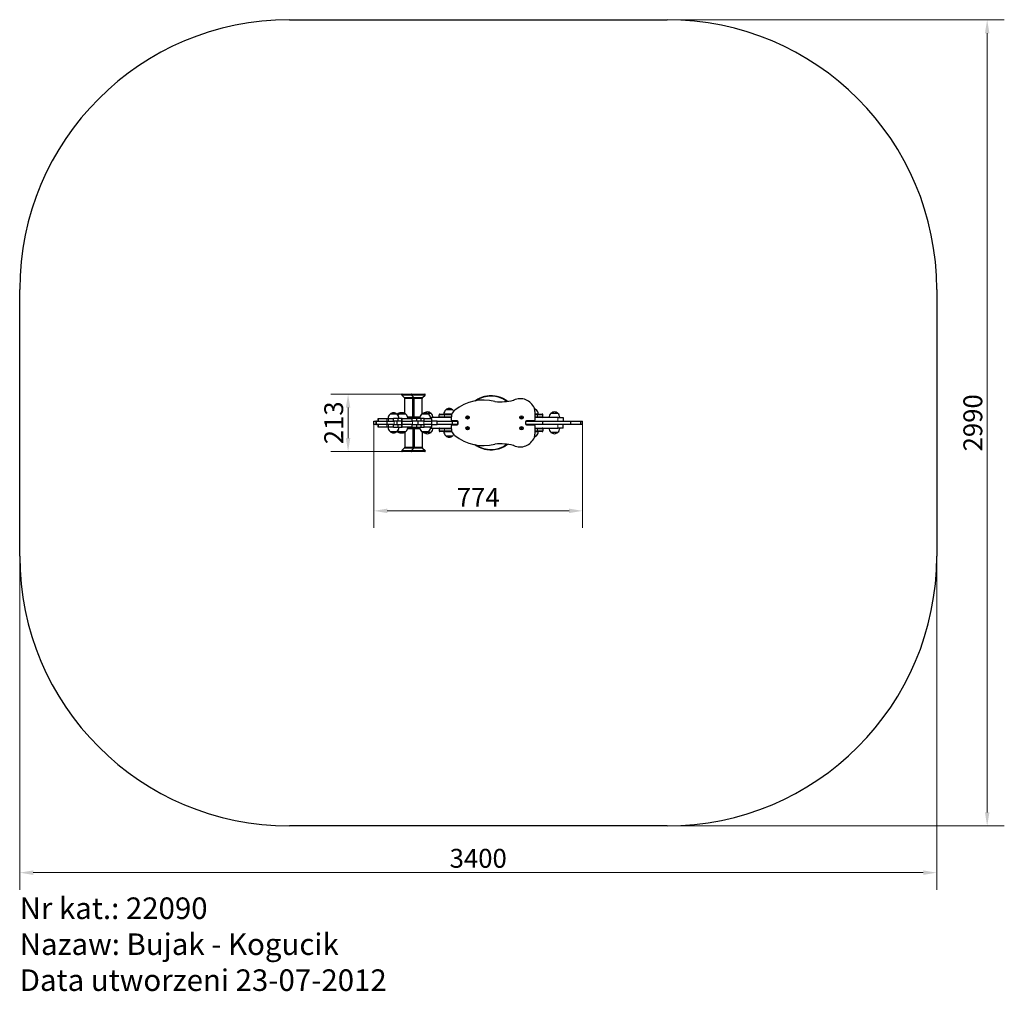
# Model space of a CAD drawing. Units: millimetres. Extents: x 652 to 4302, y 203 to 3806.
import ezdxf

# ---------------------------------------------------------------- set-up
doc = ezdxf.new("R2010")
doc.units = ezdxf.units.MM
doc.header["$LTSCALE"] = 20
for name, color, linetype, lineweight in [('Widoczne (ISO)', 7, 'Continuous', 25), ('Widoczne wąskie (ISO)', 7, 'Continuous', 15), ('Wymiar (ISO)', 151, 'Continuous', 18)]:
    doc.layers.add(name, color=color, linetype=linetype, lineweight=lineweight)
doc.styles.get("Standard").update_dxf_attribs({"font": 'tahoma.ttf'})
doc.styles.add('Tekst etykiety (ISO)', font='tahoma.ttf')
doc.dimstyles.new('Domyślne (ISO)', dxfattribs={"dimscale": 20, "dimtxt": 3.5, "dimasz": 2.5, "dimexe": 3.175, "dimexo": 0, "dimgap": 0.762, "dimtad": 1, "dimtoh": 1, "dimdec": 0, "dimrnd": 1e-08, "dimzin": 0, "dimtxsty": 'Tekst etykiety (ISO)', "dimcen": 0.09, "dimdle": 10, "dimclrd": 256, "dimclre": 256, "dimclrt": 256, "dimadec": 0, "dimazin": 0, "dimtfac": 0.714286, "dimtdec": 0, "dimtmove": 0, "dimatfit": 3, "dimfxl": 0, "dimtolj": 1, "dimtzin": 0, "dimlwd": -1, "dimlwe": -1, "dimarcsym": 0})

# ---------------------------------------------------------------- blocks, each defined once
blk = doc.blocks.new('*D7')
at = {"layer": 'Defpoints', "color": 0}
for p in [(651.6, 1815.7), (4051.6, 1815.7), (4051.6, 642.5)]:
    blk.add_point(p, dxfattribs=at)
at = {"layer": 'Wymiar (ISO)'}
for p, q in [((651.6, 1815.7), (651.6, 579)), ((4051.6, 1815.7), (4051.6, 579)), ((701.6, 642.5), (4001.6, 642.5))]:
    blk.add_line(p, q, dxfattribs=at)
for points in [[(701.6, 650.9), (701.6, 634.2), (651.6, 642.5)], [(4001.6, 650.9), (4001.6, 634.2), (4051.6, 642.5)]]:
    blk.add_solid(points, dxfattribs=at)
at = {"layer": 'Wymiar (ISO)', "insert": (2351.6, 730.7), "char_height": 70, "attachment_point": 2, "style": 'Tekst etykiety (ISO)'}
blk.add_mtext('\\A1;3400', dxfattribs=at)
blk = doc.blocks.new('*D8')
at = {"layer": 'Defpoints', "color": 0}
for p in [(3051.6, 3805.7), (4238.6, 3805.7), (3051.6, 815.7)]:
    blk.add_point(p, dxfattribs=at)
at = {"layer": 'Wymiar (ISO)'}
for p, q in [((3051.6, 3805.7), (4302.1, 3805.7)), ((4238.6, 865.7), (4238.6, 3755.7)), ((3051.6, 815.7), (4302.1, 815.7))]:
    blk.add_line(p, q, dxfattribs=at)
for points in [[(4230.3, 3755.7), (4246.9, 3755.7), (4238.6, 3805.7)], [(4230.3, 865.7), (4246.9, 865.7), (4238.6, 815.7)]]:
    blk.add_solid(points, dxfattribs=at)
at = {"layer": 'Wymiar (ISO)', "insert": (4150.4, 2310.7), "char_height": 70, "attachment_point": 2, "rotation": 90, "style": 'Tekst etykiety (ISO)'}
blk.add_mtext('\\A1;2990', dxfattribs=at)
blk = doc.blocks.new('*D9')
at = {"layer": 'Defpoints', "color": 0}
for p in [(1964.6, 2304.2), (2738.3, 2304.2), (2738.3, 1984.2)]:
    blk.add_point(p, dxfattribs=at)
at = {"layer": 'Wymiar (ISO)'}
for p, q in [((1964.6, 2304.2), (1964.6, 1920.7)), ((2738.3, 2304.2), (2738.3, 1920.7)), ((2014.6, 1984.2), (2688.3, 1984.2))]:
    blk.add_line(p, q, dxfattribs=at)
for points in [[(2014.6, 1992.6), (2014.6, 1975.9), (1964.6, 1984.2)], [(2688.3, 1992.6), (2688.3, 1975.9), (2738.3, 1984.2)]]:
    blk.add_solid(points, dxfattribs=at)
at = {"layer": 'Wymiar (ISO)', "insert": (2351.5, 2069.5), "char_height": 70, "attachment_point": 2, "style": 'Tekst etykiety (ISO)'}
blk.add_mtext('\\A1;774', dxfattribs=at)
blk = doc.blocks.new('*D10')
at = {"layer": 'Defpoints', "color": 0}
for p in [(1869.1, 2417.2), (2069.1, 2417.2), (2069.1, 2204.2)]:
    blk.add_point(p, dxfattribs=at)
at = {"layer": 'Wymiar (ISO)'}
for p, q in [((2069.1, 2417.2), (1805.6, 2417.2)), ((1869.1, 2254.2), (1869.1, 2367.2)), ((2069.1, 2204.2), (1805.6, 2204.2))]:
    blk.add_line(p, q, dxfattribs=at)
for points in [[(1860.8, 2367.2), (1877.4, 2367.2), (1869.1, 2417.2)], [(1860.8, 2254.2), (1877.4, 2254.2), (1869.1, 2204.2)]]:
    blk.add_solid(points, dxfattribs=at)
at = {"layer": 'Wymiar (ISO)', "insert": (1780.9, 2310.7), "char_height": 70, "attachment_point": 2, "rotation": 90, "style": 'Tekst etykiety (ISO)'}
blk.add_mtext('\\A1;213', dxfattribs=at)

msp = doc.modelspace()

# ---------------------------------------------------------------- linework, layer by layer
at = {"layer": 'Widoczne (ISO)'}
for p, q in [((1651.6, 3805.7), (3051.6, 3805.7)), ((651.6, 1815.7), (651.6, 2805.7)), ((4051.6, 2805.7), (4051.6, 1815.7)), ((2068.1, 2415), (2068.1, 2416.2)), ((2077.6, 2404.7), (2068.7, 2413.6)), ((2069.1, 2417.2), (2104.1, 2417.2)), ((2103.1, 2415), (2103.1, 2416.2)), ((2112.6, 2404.7), (2103.7, 2413.6)), ((2104.1, 2417.2), (2154.1, 2417.2)), ((2145.6, 2404.7), (2154.5, 2413.6)), ((2155.1, 2415), (2155.1, 2416.2)), ((2079.1, 2345.9), (2079.1, 2401.1)), ((2109.1, 2333.3), (2109.1, 2401.1)), ((2110.6, 2404.7), (2111.6, 2405.7)), ((2114.1, 2333.3), (2114.1, 2401.1)), ((2144.1, 2344.5), (2144.1, 2401.1)), ((2450.2, 2395.5), (2451.2, 2397.2)), ((2050.6, 2342.7), (2024.6, 2342.7)), ((2057.5, 2342.7), (2051.3, 2342.7)), ((2083.5, 2342.7), (2057.5, 2342.7)), ((2167.9, 2342.7), (2141.9, 2342.7)), ((2177.1, 2345.7), (2163.7, 2345.7)), ((2206.6, 2333.2), (2206.6, 2340.2)), ((2206.6, 2333.2), (2206.6, 2340.2)), ((2209.6, 2343.2), (2226.6, 2343.2)), ((2209.6, 2343.2), (2209.6, 2343.2)), ((2254, 2343.2), (2226.6, 2343.2)), ((2257.1, 2358.7), (2231.1, 2358.7)), ((2567.1, 2358.7), (2561.6, 2358.7)), ((2562.1, 2353.1), (2562.1, 2320.7)), ((2571.6, 2343.2), (2562.1, 2343.2)), ((2571.6, 2343.2), (2588.6, 2343.2)), ((2588.6, 2343.2), (2588.6, 2343.2)), ((2591.6, 2333.2), (2591.6, 2340.2)), ((2591.6, 2333.2), (2591.6, 2340.2)), ((2647.1, 2345.7), (2621.1, 2345.7)), ((1964.6, 2317.2), (1971.7, 2317.2)), ((1964.6, 2304.2), (1964.6, 2317.2)), ((1971.7, 2304.2), (1964.6, 2304.2)), ((1974.1, 2317.2), (1971.7, 2317.2)), ((1971.7, 2304.2), (1974.1, 2304.2)), ((1974.1, 2317.2), (2013.5, 2317.2)), ((1974.1, 2304.2), (1974.1, 2317.2)), ((2013.5, 2304.2), (1974.1, 2304.2)), ((1981.2, 2327.2), (1981.4, 2327.2)), ((1981.2, 2317.2), (1981.2, 2327.2)), ((1981.2, 2294.2), (1981.2, 2304.2)), ((1981.4, 2327.2), (2014, 2327.2)), ((1981.4, 2317.2), (1981.4, 2327.2)), ((1981.4, 2294.2), (1981.4, 2304.2)), ((2013.5, 2317.2), (2039.5, 2317.2)), ((2013.5, 2304.2), (2013.5, 2317.2)), ((2039.5, 2304.2), (2013.5, 2304.2)), ((2014, 2327.2), (2018.9, 2327.2)), ((2014, 2317.2), (2014, 2327.2)), ((2014, 2294.2), (2014, 2304.2)), ((2018.9, 2327.2), (2036.9, 2327.2)), ((2055.2, 2327.2), (2036.9, 2327.2)), ((2036.9, 2317.2), (2036.9, 2327.2)), ((2036.9, 2294.2), (2036.9, 2304.2)), ((2051.5, 2317.2), (2039.5, 2317.2)), ((2039.5, 2304.2), (2051.5, 2304.2)), ((2068.5, 2317.2), (2051.5, 2317.2)), ((2051.5, 2304.2), (2051.5, 2317.2)), ((2051.5, 2304.2), (2068.5, 2304.2)), ((2068.5, 2327.2), (2055.2, 2327.2)), ((2055.2, 2317.2), (2055.2, 2327.2)), ((2055.2, 2294.2), (2055.2, 2304.2)), ((2070.1, 2327.2), (2068.5, 2327.2)), ((2068.5, 2317.2), (2068.5, 2327.2)), ((2070, 2317.2), (2068.5, 2317.2)), ((2068.5, 2304.2), (2068.5, 2317.2)), ((2068.5, 2304.2), (2070, 2304.2)), ((2068.5, 2294.2), (2068.5, 2304.2)), ((2070, 2317.2), (2107.9, 2317.2)), ((2107.9, 2304.2), (2070, 2304.2)), ((2070.1, 2327.2), (2107.1, 2327.2)), ((2070.1, 2317.2), (2070.1, 2327.2)), ((2070.1, 2294.2), (2070.1, 2304.2)), ((2123.8, 2327.2), (2107.1, 2327.2)), ((2107.1, 2317.2), (2107.1, 2327.2)), ((2107.1, 2294.2), (2107.1, 2304.2)), ((2129.4, 2317.2), (2107.9, 2317.2)), ((2107.9, 2304.2), (2129.4, 2304.2)), ((2112.6, 2329.8), (2110.1, 2327.2)), ((2110.6, 2329.8), (2111.6, 2328.7)), ((2140, 2327.2), (2123.8, 2327.2)), ((2123.8, 2317.2), (2123.8, 2327.2)), ((2123.8, 2294.2), (2123.8, 2304.2)), ((2150.5, 2317.2), (2129.4, 2317.2)), ((2129.4, 2304.2), (2129.4, 2317.2)), ((2129.4, 2304.2), (2150.5, 2304.2)), ((2151, 2327.2), (2140, 2327.2)), ((2140, 2317.2), (2140, 2327.2)), ((2140, 2294.2), (2140, 2304.2)), ((2150.5, 2317.2), (2180.1, 2317.2)), ((2180.1, 2304.2), (2150.5, 2304.2)), ((2151, 2327.2), (2179.8, 2327.2)), ((2151, 2317.2), (2151, 2327.2)), ((2151, 2294.2), (2151, 2304.2)), ((2252.1, 2330.2), (2174.6, 2330.2)), ((2179.8, 2317.2), (2179.8, 2327.2)), ((2179.8, 2294.2), (2179.8, 2304.2)), ((2199.9, 2317.2), (2180.1, 2317.2)), ((2180.1, 2304.2), (2180.1, 2317.2)), ((2180.1, 2304.2), (2199.9, 2304.2)), ((2199.9, 2317.2), (2256.6, 2317.2)), ((2199.9, 2304.2), (2199.9, 2317.2)), ((2256.6, 2304.2), (2199.9, 2304.2)), ((2252.1, 2320.7), (2252.1, 2332.8)), ((2252.1, 2288.6), (2252.1, 2300.7)), ((2274.1, 2317.7), (2255.1, 2317.7)), ((2255.1, 2303.7), (2274.1, 2303.7)), ((2256.6, 2317.2), (2275.8, 2317.2)), ((2256.6, 2304.2), (2256.6, 2317.2)), ((2275.8, 2304.2), (2256.6, 2304.2)), ((2276.1, 2304.5), (2276.1, 2317)), ((2276.6, 2305.1), (2276.6, 2316.3)), ((2277.1, 2306.7), (2277.1, 2314.7)), ((2309.3, 2331.2), (2311.6, 2331.2)), ((2309.3, 2330.2), (2309.3, 2331.2)), ((2311.6, 2330.2), (2309.3, 2330.2)), ((2311.6, 2331.2), (2311.6, 2333.5)), ((2311.6, 2333.5), (2312.6, 2333.5)), ((2311.6, 2331.2), (2312.6, 2331.2)), ((2311.6, 2330.2), (2311.6, 2331.2)), ((2311.6, 2328), (2311.6, 2330.2)), ((2312.6, 2330.2), (2311.6, 2330.2)), ((2312.6, 2328), (2311.6, 2328)), ((2312.6, 2333.5), (2312.6, 2331.2)), ((2312.6, 2331.2), (2314.8, 2331.2)), ((2312.6, 2330.2), (2312.6, 2331.2)), ((2312.6, 2330.2), (2312.6, 2328)), ((2314.8, 2330.2), (2312.6, 2330.2)), ((2314.8, 2331.2), (2314.8, 2330.2)), ((2509.3, 2331.2), (2511.6, 2331.2)), ((2509.3, 2330.2), (2509.3, 2331.2)), ((2511.6, 2330.2), (2509.3, 2330.2)), ((2511.6, 2331.2), (2511.6, 2333.5)), ((2511.6, 2333.5), (2512.6, 2333.5)), ((2511.6, 2331.2), (2512.6, 2331.2)), ((2511.6, 2330.2), (2511.6, 2331.2)), ((2511.6, 2328), (2511.6, 2330.2)), ((2512.6, 2330.2), (2511.6, 2330.2)), ((2512.6, 2328), (2511.6, 2328)), ((2512.6, 2333.5), (2512.6, 2331.2)), ((2512.6, 2331.2), (2514.8, 2331.2)), ((2512.6, 2330.2), (2512.6, 2331.2)), ((2512.6, 2330.2), (2512.6, 2328)), ((2514.8, 2330.2), (2512.6, 2330.2)), ((2514.8, 2331.2), (2514.8, 2330.2)), ((2527.1, 2314.7), (2527.1, 2306.7)), ((2528.4, 2317.2), (2529.7, 2317.2)), ((2529.7, 2304.2), (2528.4, 2304.2)), ((2529.7, 2317.2), (2590.8, 2317.2)), ((2590.8, 2304.2), (2529.7, 2304.2)), ((2559.1, 2317.7), (2530.1, 2317.7)), ((2530.1, 2303.7), (2559.1, 2303.7)), ((2647, 2330.2), (2562.1, 2330.2)), ((2562.1, 2300.7), (2562.1, 2268.3)), ((2590.8, 2317.2), (2694.5, 2317.2)), ((2590.8, 2304.2), (2590.8, 2317.2)), ((2694.5, 2304.2), (2590.8, 2304.2)), ((2647, 2330.2), (2667, 2330.2)), ((2667, 2330.2), (2667, 2330.2)), ((2667, 2330.2), (2667, 2317.2)), ((2667, 2330.2), (2667, 2317.2)), ((2667, 2291.2), (2667, 2304.2)), ((2667, 2291.2), (2667, 2304.2)), ((2694.5, 2317.2), (2731.9, 2317.2)), ((2694.5, 2304.2), (2694.5, 2317.2)), ((2731.9, 2304.2), (2694.5, 2304.2)), ((2731.9, 2317.2), (2738.3, 2317.2)), ((2731.9, 2304.2), (2731.9, 2317.2)), ((2738.3, 2304.2), (2731.9, 2304.2)), ((2738.3, 2304.2), (2738.3, 2317.2)), ((1981.4, 2294.2), (1981.2, 2294.2)), ((2014, 2294.2), (1981.4, 2294.2)), ((2018.9, 2294.2), (2014, 2294.2)), ((2036.9, 2294.2), (2018.9, 2294.2)), ((2024.6, 2278.7), (2050.6, 2278.7)), ((2036.9, 2294.2), (2055.2, 2294.2)), ((2051.3, 2278.7), (2057.5, 2278.7)), ((2055.2, 2294.2), (2068.5, 2294.2)), ((2057.5, 2278.7), (2083.5, 2278.7)), ((2068.5, 2294.2), (2070.1, 2294.2)), ((2107.1, 2294.2), (2070.1, 2294.2)), ((2079.1, 2275.6), (2079.1, 2220.3)), ((2107.1, 2294.2), (2123.8, 2294.2)), ((2109.1, 2288.1), (2109.1, 2220.3)), ((2112.6, 2291.7), (2110.1, 2294.2)), ((2110.6, 2291.7), (2111.6, 2292.7)), ((2114.1, 2288.1), (2114.1, 2220.3)), ((2123.8, 2294.2), (2140, 2294.2)), ((2140, 2294.2), (2151, 2294.2)), ((2141.9, 2278.7), (2167.9, 2278.7)), ((2144.1, 2277), (2144.1, 2220.3)), ((2179.8, 2294.2), (2151, 2294.2)), ((2163.7, 2275.7), (2177.1, 2275.7)), ((2174.6, 2291.2), (2252.1, 2291.2)), ((2206.6, 2288.2), (2206.6, 2281.2)), ((2206.6, 2288.2), (2206.6, 2281.2)), ((2209.6, 2278.2), (2209.6, 2278.2)), ((2226.6, 2278.2), (2209.6, 2278.2)), ((2226.6, 2278.2), (2254, 2278.2)), ((2309.3, 2291.2), (2311.6, 2291.2)), ((2309.3, 2290.2), (2309.3, 2291.2)), ((2311.6, 2290.2), (2309.3, 2290.2)), ((2311.6, 2291.2), (2311.6, 2293.5)), ((2311.6, 2293.5), (2312.6, 2293.5)), ((2311.6, 2291.2), (2312.6, 2291.2)), ((2311.6, 2290.2), (2311.6, 2291.2)), ((2311.6, 2288), (2311.6, 2290.2)), ((2312.6, 2290.2), (2311.6, 2290.2)), ((2312.6, 2288), (2311.6, 2288)), ((2312.6, 2293.5), (2312.6, 2291.2)), ((2312.6, 2291.2), (2314.8, 2291.2)), ((2312.6, 2290.2), (2312.6, 2291.2)), ((2312.6, 2290.2), (2312.6, 2288)), ((2314.8, 2290.2), (2312.6, 2290.2)), ((2314.8, 2291.2), (2314.8, 2290.2)), ((2509.3, 2291.2), (2511.6, 2291.2)), ((2509.3, 2290.2), (2509.3, 2291.2)), ((2511.6, 2290.2), (2509.3, 2290.2)), ((2511.6, 2291.2), (2511.6, 2293.5)), ((2511.6, 2293.5), (2512.6, 2293.5)), ((2511.6, 2291.2), (2512.6, 2291.2)), ((2511.6, 2290.2), (2511.6, 2291.2)), ((2511.6, 2288), (2511.6, 2290.2)), ((2512.6, 2290.2), (2511.6, 2290.2)), ((2512.6, 2288), (2511.6, 2288)), ((2512.6, 2293.5), (2512.6, 2291.2)), ((2512.6, 2291.2), (2514.8, 2291.2)), ((2512.6, 2290.2), (2512.6, 2291.2)), ((2512.6, 2290.2), (2512.6, 2288)), ((2514.8, 2290.2), (2512.6, 2290.2)), ((2514.8, 2291.2), (2514.8, 2290.2)), ((2562.1, 2291.2), (2647, 2291.2)), ((2562.1, 2278.2), (2571.6, 2278.2)), ((2588.6, 2278.2), (2571.6, 2278.2)), ((2588.6, 2278.2), (2588.6, 2278.2)), ((2591.6, 2288.2), (2591.6, 2281.2)), ((2591.6, 2288.2), (2591.6, 2281.2)), ((2621.1, 2275.7), (2647.1, 2275.7)), ((2667, 2291.2), (2647, 2291.2)), ((2667, 2291.2), (2667, 2291.2)), ((2231.1, 2262.7), (2257.1, 2262.7)), ((2561.6, 2262.7), (2567.1, 2262.7)), ((2068.1, 2206.4), (2068.1, 2205.2)), ((2077.6, 2216.8), (2068.7, 2207.8)), ((2104.1, 2204.2), (2069.1, 2204.2)), ((2103.1, 2206.4), (2103.1, 2205.2)), ((2112.6, 2216.8), (2103.7, 2207.8)), ((2154.1, 2204.2), (2104.1, 2204.2)), ((2110.6, 2216.8), (2111.6, 2215.7)), ((2145.6, 2216.8), (2154.5, 2207.8)), ((2155.1, 2206.4), (2155.1, 2205.2)), ((3051.6, 815.7), (1651.6, 815.7))]:
    msp.add_line(p, q, dxfattribs=at)
for centre in [(2312.1, 2330.7), (2512.1, 2330.7), (2312.1, 2290.7), (2512.1, 2290.7)]:
    msp.add_circle(centre, 6.2, dxfattribs=at)
for centre, radius, start, end in [((1651.6, 2805.7), 1000, 90, 180), ((3051.6, 2805.7), 1000, 0, 90), ((2069.1, 2416.2), 1, 90, 180), ((2070.1, 2415), 2, 180, 225), ((2104.1, 2416.2), 1, 90, 180), ((2105.1, 2415), 2, 180, 225), ((2154.1, 2416.2), 1, 0, 90), ((2153.1, 2415), 2, 315, 0), ((2399.1, 2310.7), 99, 53.424, 123.9794), ((2074.1, 2401.1), 5, 0, 45), ((2114.1, 2401.1), 5, 135, 180), ((2109.1, 2401.1), 5, 0, 45), ((2149.1, 2401.1), 5, 135, 180), ((2372.1, 2224.3), 170.9, 76.0703, 128.9286), ((2415.6, 2399.9), 10, 256.0721, 263.9612), ((2435, 2582.4), 193.6, 263.9589, 284.0657), ((2479.6, 2404.3), 10, 284.064, 293.7403), ((2506.7, 2342.6), 57.5, 22.513, 113.7365), ((2039.6, 2326.6), 22, 132.9566, 178.4343), ((2025.6, 2342.3), 1, 131.3246, 153.5321), ((2038.8, 2327.3), 21, 93.2935, 131.3246), ((2036.4, 2327.3), 21, 48.6754, 86.7065), ((2049.6, 2342.3), 1, 26.4679, 48.6754), ((2035.6, 2326.6), 22, 1.5657, 47.0434), ((2066.3, 2326.6), 22, 132.9566, 134.2149), ((2052.3, 2342.3), 1, 131.3246, 153.5321), ((2065.5, 2327.3), 21, 93.2935, 131.3246), ((2072.5, 2326.6), 22, 132.9566, 147.1462), ((2058.5, 2342.3), 1, 131.3246, 153.5321), ((2071.8, 2327.3), 21, 93.2935, 131.3246), ((2063.1, 2327.3), 21, 78.0562, 86.7065), ((2069.3, 2327.3), 21, 48.6754, 86.7065), ((2082.5, 2342.3), 1, 26.4679, 48.6754), ((2068.6, 2326.6), 22, 1.5657, 47.0434), ((2156.9, 2326.6), 22, 132.9566, 178.4343), ((2142.9, 2342.3), 1, 131.3246, 153.5321), ((2156.1, 2327.3), 21, 93.2935, 131.3246), ((2165.3, 2330.3), 21, 93.2935, 121.3771), ((2153.7, 2327.3), 21, 48.6754, 86.7065), ((2162.9, 2330.3), 21, 48.6754, 86.7065), ((2166.9, 2342.3), 1, 26.4679, 48.6754), ((2152.9, 2326.6), 22, 1.5657, 47.0434), ((2176.1, 2345.3), 1, 26.4679, 48.6754), ((2162.1, 2329.6), 22, 1.5657, 47.0434), ((2209.6, 2340.2), 3, 90, 180), ((2209.6, 2340.2), 3, 90, 180), ((2246.1, 2342.6), 22, 132.9566, 178.4343), ((2232.1, 2358.3), 1, 131.3246, 153.5321), ((2245.3, 2343.3), 21, 93.2935, 131.3246), ((2242.9, 2343.3), 21, 48.6754, 86.7065), ((2282.1, 2332.8), 30, 125.4702, 180), ((2256.1, 2358.3), 1, 26.4679, 48.6754), ((2242.1, 2342.6), 22, 31.2497, 47.0434), ((2532.1, 2353.1), 30, 0, 22.5132), ((2552.9, 2343.3), 21, 48.6754, 68.8328), ((2566.1, 2358.3), 1, 26.4679, 48.6754), ((2552.1, 2342.6), 22, 1.5657, 47.0434), ((2588.6, 2340.2), 3, 0, 90), ((2588.6, 2340.2), 3, 0, 90), ((2636.1, 2329.6), 22, 132.9566, 178.4343), ((2622.1, 2345.3), 1, 131.3246, 153.5321), ((2635.3, 2330.3), 21, 93.2935, 131.3246), ((2632.9, 2330.3), 21, 48.6754, 86.7065), ((2646.1, 2345.3), 1, 26.4679, 48.6754), ((2632.1, 2329.6), 22, 1.5657, 47.0434), ((2114.1, 2333.3), 5, 180, 225), ((2109.1, 2333.3), 5, 315, 0), ((2209.6, 2333.2), 3, 180, 270), ((2255.1, 2320.7), 3, 180, 270), ((2255.1, 2300.7), 3, 90, 180), ((2274.1, 2314.7), 3, 0, 90), ((2274.1, 2306.7), 3, 270, 0), ((2530.1, 2314.7), 3, 90, 180), ((2530.1, 2306.7), 3, 180, 270), ((2559.1, 2320.7), 3, 270.0007, 0.0069), ((2559.1, 2300.7), 3, 0, 90), ((2588.6, 2333.2), 3, 270, 0), ((2588.6, 2333.2), 3, 270, 0), ((2039.6, 2294.8), 22, 181.5657, 227.0434), ((2025.6, 2279.2), 1, 206.4679, 228.6754), ((2038.8, 2294.2), 21, 228.6754, 266.7065), ((2036.4, 2294.2), 21, 273.2935, 311.3246), ((2049.6, 2279.2), 1, 311.3246, 333.5321), ((2035.6, 2294.8), 22, 312.9566, 358.4343), ((2066.3, 2294.8), 22, 225.7851, 227.0434), ((2052.3, 2279.2), 1, 206.4679, 228.6754), ((2065.5, 2294.2), 21, 228.6754, 266.7065), ((2072.5, 2294.8), 22, 212.8538, 227.0434), ((2058.5, 2279.2), 1, 206.4679, 228.6754), ((2071.8, 2294.2), 21, 228.6754, 266.7065), ((2063.1, 2294.2), 21, 273.2935, 281.9438), ((2069.3, 2294.2), 21, 273.2935, 311.3246), ((2082.5, 2279.2), 1, 311.3246, 333.5321), ((2068.6, 2294.8), 22, 312.9566, 358.4343), ((2114.1, 2288.1), 5, 135, 180), ((2109.1, 2288.1), 5, 0, 45), ((2156.9, 2294.8), 22, 181.5657, 227.0434), ((2142.9, 2279.2), 1, 206.4679, 228.6754), ((2156.1, 2294.2), 21, 228.6754, 266.7065), ((2165.3, 2291.2), 21, 238.6229, 266.7065), ((2153.7, 2294.2), 21, 273.2935, 311.3246), ((2162.9, 2291.2), 21, 273.2935, 311.3246), ((2166.9, 2279.2), 1, 311.3246, 333.5321), ((2152.9, 2294.8), 22, 312.9566, 358.4343), ((2176.1, 2276.2), 1, 311.3246, 333.5321), ((2162.1, 2291.8), 22, 312.9566, 358.4343), ((2209.6, 2288.2), 3, 90, 180), ((2209.6, 2288.2), 3, 90, 180), ((2209.6, 2281.2), 3, 180, 270), ((2209.6, 2281.2), 3, 180, 270), ((2246.1, 2278.8), 22, 181.5657, 227.0434), ((2282.1, 2288.6), 30, 180, 234.5298), ((2242.1, 2278.8), 22, 312.9566, 328.7496), ((2372.1, 2397.2), 170.9, 231.0712, 283.9293), ((2532.1, 2268.3), 30, 337.4867, 0), ((2552.1, 2278.8), 22, 312.9566, 358.4343), ((2588.6, 2288.2), 3, 0, 90), ((2588.6, 2281.2), 3, 270, 0), ((2588.6, 2281.2), 3, 270, 0), ((2636.1, 2291.8), 22, 181.5657, 227.0434), ((2622.1, 2276.2), 1, 206.4679, 228.6754), ((2635.3, 2291.2), 21, 228.6754, 266.7065), ((2632.9, 2291.2), 21, 273.2935, 311.3246), ((2646.1, 2276.2), 1, 311.3246, 333.5321), ((2632.1, 2291.8), 22, 312.9566, 358.4343), ((2232.1, 2263.2), 1, 206.4679, 228.6754), ((2245.3, 2278.2), 21, 228.6754, 266.7065), ((2242.9, 2278.2), 21, 273.2935, 311.3246), ((2256.1, 2263.2), 1, 311.3246, 333.5321), ((2399.1, 2310.7), 99, 236.0212, 306.5757), ((2415.6, 2221.6), 10, 96.039, 103.9308), ((2435, 2039), 193.6, 75.9343, 96.0416), ((2506.7, 2278.8), 57.5, 246.2635, 337.4871), ((2552.9, 2278.2), 21, 291.1673, 311.3246), ((2566.1, 2263.2), 1, 311.3246, 333.5321), ((2070.1, 2206.4), 2, 135, 180), ((2069.1, 2205.2), 1, 180, 270), ((2074.1, 2220.3), 5, 315, 0), ((2105.1, 2206.4), 2, 135, 180), ((2104.1, 2205.2), 1, 180, 270), ((2114.1, 2220.3), 5, 180, 225), ((2109.1, 2220.3), 5, 315, 0), ((2149.1, 2220.3), 5, 180, 225), ((2154.1, 2205.2), 1, 270, 0), ((2153.1, 2206.4), 2, 0, 45), ((2479.6, 2217.1), 10, 66.265, 75.936), ((1651.6, 1815.7), 1000, 180, 270), ((3051.6, 1815.7), 1000, 270, 0)]:
    msp.add_arc(centre, radius, start, end, dxfattribs=at)
for points, knots in [([(2339.1, 2392), (2346.3, 2397.3), (2354.2, 2401.7), (2371.4, 2408.3), (2380.8, 2410.5), (2399.7, 2412.2), (2409.4, 2411.6), (2428, 2408), (2437.1, 2404.8), (2447.5, 2399.4), (2449.3, 2398.4), (2451.2, 2397.2)], [51.659083, 51.659083, 51.659083, 51.659083, 54.352679, 54.352679, 57.212333, 57.212333, 60.071986, 60.071986, 62.93164, 62.93164, 63.583128, 63.583128, 63.583128, 63.583128]), ([(2339.1, 2392), (2341.2, 2393.5), (2343.4, 2395), (2353.7, 2401.4), (2362.6, 2405.4), (2380.8, 2410.5), (2390.4, 2411.8), (2409.4, 2411.6), (2418.9, 2410.2), (2436.1, 2405.1), (2444, 2401.6), (2451.2, 2397.2)], [41.905635, 41.905635, 41.905635, 41.905635, 42.69789, 42.69789, 45.543131, 45.543131, 48.388372, 48.388372, 51.233613, 51.233613, 53.770146, 53.770146, 53.770146, 53.770146]), ([(2460.9, 2230.9), (2457.3, 2228.1), (2453.6, 2225.6), (2441.5, 2218.6), (2432.5, 2214.9), (2414.1, 2210.4), (2404.5, 2209.4), (2385.5, 2210.2), (2376, 2211.9), (2358, 2218), (2349.4, 2222.3), (2340.7, 2228.3), (2339.9, 2228.9), (2339.1, 2229.5)], [10.050258, 10.050258, 10.050258, 10.050258, 11.40024, 11.40024, 14.245481, 14.245481, 17.090722, 17.090722, 19.935963, 19.935963, 22.781204, 22.781204, 23.08739, 23.08739, 23.08739, 23.08739]), ([(2460.9, 2230.9), (2459.9, 2230), (2458.8, 2229.3), (2450, 2223), (2441.4, 2218.5), (2423.5, 2212.3), (2414, 2210.4), (2395.1, 2209.4), (2385.5, 2210.2), (2367, 2214.5), (2358, 2218), (2346, 2224.7), (2342.5, 2227), (2339.1, 2229.5)], [19.638097, 19.638097, 19.638097, 19.638097, 20.036838, 20.036838, 22.896491, 22.896491, 25.756145, 25.756145, 28.615798, 28.615798, 31.475452, 31.475452, 32.743154, 32.743154, 32.743154, 32.743154])]:
    msp.add_open_spline(points, degree=3, knots=knots, dxfattribs=at)
msp.add_open_spline([(2451.2, 2397.2), (2454.6, 2395.2), (2457.8, 2393), (2460.9, 2390.6)], degree=3, dxfattribs=at)
at = {"layer": 'Widoczne wąskie (ISO)'}
for p, q in [((2103.1, 2416.2), (2068.1, 2416.2)), ((2103.1, 2415), (2068.1, 2415)), ((2103.7, 2413.6), (2068.7, 2413.6)), ((2155.1, 2416.2), (2103.1, 2416.2)), ((2155.1, 2415), (2103.1, 2415)), ((2154.5, 2413.6), (2103.7, 2413.6)), ((2110.6, 2404.7), (2077.6, 2404.7)), ((2109.1, 2401.1), (2079.1, 2401.1)), ((2145.6, 2404.7), (2112.6, 2404.7)), ((2144.1, 2401.1), (2114.1, 2401.1)), ((2024.9, 2343), (2050.2, 2343)), ((2051.6, 2343), (2057.9, 2343)), ((2057.9, 2343), (2083.2, 2343)), ((2142.2, 2343), (2167.5, 2343)), ((2163.1, 2346), (2176.8, 2346)), ((2226.6, 2340.2), (2206.6, 2340.2)), ((2206.6, 2340.2), (2206.6, 2340.2)), ((2226.6, 2340.2), (2226.6, 2343.2)), ((2226.6, 2340.2), (2253, 2340.2)), ((2226.6, 2333.2), (2226.6, 2340.2)), ((2231.4, 2359), (2256.8, 2359)), ((2561.5, 2359), (2566.8, 2359)), ((2562.1, 2340.2), (2571.6, 2340.2)), ((2571.6, 2343.2), (2571.6, 2340.2)), ((2591.6, 2340.2), (2571.6, 2340.2)), ((2571.6, 2333.2), (2571.6, 2340.2)), ((2591.6, 2340.2), (2591.6, 2340.2)), ((2621.4, 2346), (2646.8, 2346)), ((1971.7, 2317.2), (1971.7, 2304.2)), ((2018.9, 2317.2), (2018.9, 2327.2)), ((2018.9, 2294.2), (2018.9, 2304.2)), ((2039.5, 2304.2), (2039.5, 2317.2)), ((2070, 2304.2), (2070, 2317.2)), ((2109.1, 2333.3), (2089.5, 2333.3)), ((2110.6, 2329.8), (2090.3, 2329.8)), ((2107.9, 2304.2), (2107.9, 2317.2)), ((2135.1, 2329.8), (2112.6, 2329.8)), ((2135.9, 2333.3), (2114.1, 2333.3)), ((2150.5, 2304.2), (2150.5, 2317.2)), ((2206.6, 2333.2), (2206.6, 2333.2)), ((2206.6, 2333.2), (2226.6, 2333.2)), ((2226.6, 2333.2), (2226.6, 2330.2)), ((2252.1, 2333.2), (2226.6, 2333.2)), ((2571.6, 2333.2), (2562.1, 2333.2)), ((2571.6, 2330.2), (2571.6, 2333.2)), ((2571.6, 2333.2), (2591.6, 2333.2)), ((2591.6, 2333.2), (2591.6, 2333.2)), ((2647, 2317.2), (2647, 2330.2)), ((2647, 2291.2), (2647, 2304.2)), ((2050.2, 2278.4), (2024.9, 2278.4)), ((2057.9, 2278.4), (2051.6, 2278.4)), ((2083.2, 2278.4), (2057.9, 2278.4)), ((2089.5, 2288.1), (2109.1, 2288.1)), ((2090.3, 2291.7), (2110.6, 2291.7)), ((2112.6, 2291.7), (2135.1, 2291.7)), ((2114.1, 2288.1), (2135.9, 2288.1)), ((2167.5, 2278.4), (2142.2, 2278.4)), ((2176.8, 2275.4), (2163.1, 2275.4)), ((2226.6, 2288.2), (2206.6, 2288.2)), ((2206.6, 2288.2), (2206.6, 2288.2)), ((2206.6, 2281.2), (2226.6, 2281.2)), ((2206.6, 2281.2), (2206.6, 2281.2)), ((2226.6, 2291.2), (2226.6, 2288.2)), ((2226.6, 2288.2), (2252.1, 2288.2)), ((2226.6, 2288.2), (2226.6, 2281.2)), ((2253, 2281.2), (2226.6, 2281.2)), ((2226.6, 2278.2), (2226.6, 2281.2)), ((2562.1, 2288.2), (2571.6, 2288.2)), ((2571.6, 2281.2), (2562.1, 2281.2)), ((2571.6, 2288.2), (2571.6, 2291.2)), ((2591.6, 2288.2), (2571.6, 2288.2)), ((2571.6, 2288.2), (2571.6, 2281.2)), ((2571.6, 2281.2), (2591.6, 2281.2)), ((2571.6, 2281.2), (2571.6, 2278.2)), ((2591.6, 2288.2), (2591.6, 2288.2)), ((2591.6, 2281.2), (2591.6, 2281.2)), ((2646.8, 2275.4), (2621.4, 2275.4)), ((2256.8, 2262.4), (2231.4, 2262.4)), ((2566.8, 2262.4), (2561.5, 2262.4)), ((2068.1, 2206.4), (2103.1, 2206.4)), ((2068.1, 2205.2), (2103.1, 2205.2)), ((2068.7, 2207.8), (2103.7, 2207.8)), ((2077.6, 2216.8), (2110.6, 2216.8)), ((2079.1, 2220.3), (2109.1, 2220.3)), ((2103.1, 2206.4), (2155.1, 2206.4)), ((2103.1, 2205.2), (2155.1, 2205.2)), ((2103.7, 2207.8), (2154.5, 2207.8)), ((2112.6, 2216.8), (2145.6, 2216.8)), ((2114.1, 2220.3), (2144.1, 2220.3))]:
    msp.add_line(p, q, dxfattribs=at)

# ---------------------------------------------------------------- texts
at = {"insert": (651.7, 550.6), "char_height": 80, "attachment_point": 1}
msp.add_mtext_dynamic_manual_height_columns('Nr kat.: 22090\\PNazaw: Bujak - Kogucik\\PData utworzeni 23-07-2012', width=3467.796, gutter_width=1, heights=[0], dxfattribs=at)

# ---------------------------------------------------------------- dimensions: what is measured, and where the dimension line sits
at = {"layer": 'Wymiar (ISO)'}
for base, p1, p2, angle, picture, middle in [((4238.6, 3805.7), (3051.6, 815.7), (3051.6, 3805.7), 90, '*D8', (4238.6, 2310.7)), ((1869.1, 2417.2), (2069.1, 2204.2), (2069.1, 2417.2), 270, '*D10', (1869.1, 2310.7)), ((4051.6, 642.5), (651.6, 1815.7), (4051.6, 1815.7), 180, '*D7', (2351.6, 642.5))]:
    dim = msp.add_linear_dim(base=base, p1=p1, p2=p2, angle=angle, dimstyle='Domyślne (ISO)', override={"dimtoh": 0, "dimdec": 0, "dimtp": 0, "dimtm": 0, "dimtdec": 0, "dimtofl": 0, "dimatfit": 1}, dxfattribs=at)
    dim.commit()
    dim.dimension.update_dxf_attribs({"geometry": picture, "text_midpoint": middle, "dimtype": 160})
dim = msp.add_linear_dim(base=(2738.3, 1984.2), p1=(1964.6, 2304.2), p2=(2738.3, 2304.2), dimstyle='Domyślne (ISO)', override={"dimtoh": 0, "dimdec": 0, "dimtp": 0, "dimtm": 0, "dimtdec": 0, "dimtofl": 0, "dimatfit": 1}, dxfattribs=at)
dim.commit()
dim.dimension.update_dxf_attribs({"geometry": '*D9', "text_midpoint": (2351.5, 1984.2), "dimtype": 160})

doc.saveas('drawing.dxf')
